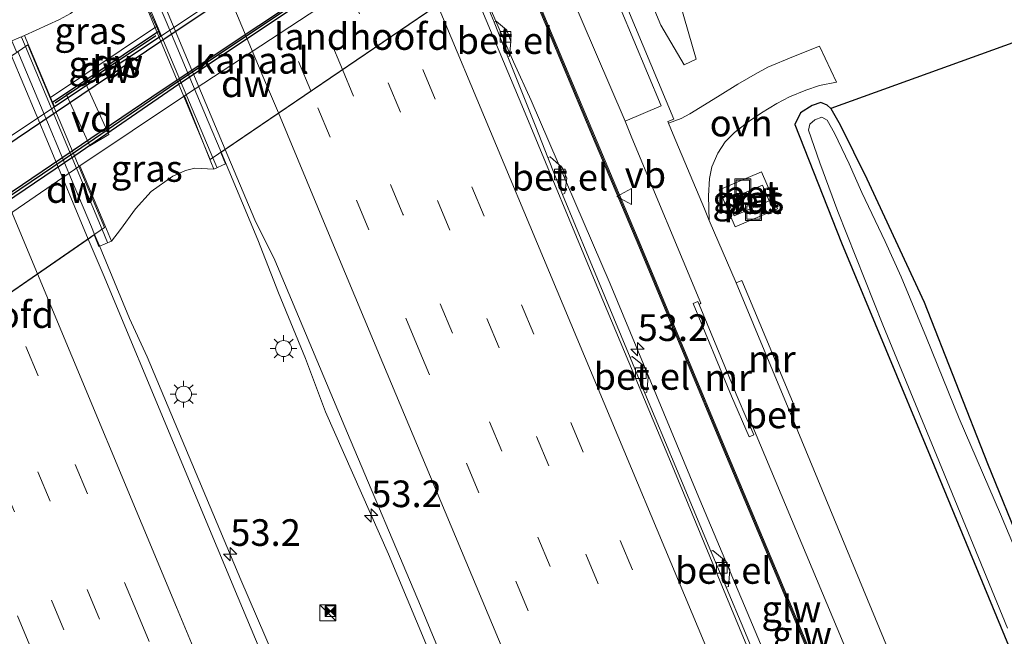
# Model space of a CAD drawing. Units: metres. Extents: x 128136 to 130003, y 459499 to 462503.
# Drawn here: x 128735 to 128827, y 461583 to 461641 of the extents above; entities that cross this region are included whole.
import ezdxf
from ezdxf.enums import TextEntityAlignment as Align

# ---------------------------------------------------------------- set-up
doc = ezdxf.new("R2010")
doc.units = ezdxf.units.M
doc.linetypes.add('VW-3-9_STREEP', pattern=[12, 3, -9])
doc.layers.get('0').update_dxf_attribs({"lineweight": 25})
for name, color, linetype, lineweight in [('B-ME-AL-OVERIG-GV-B7', 7, 'BV-GELEIDERAIL', 18), ('B-ME-AM-KILOMETR-S-B1', 7, 'Continuous', 18), ('B-ME-BV-GELEIDECONSTRUCTIE-GELEIDERAIL-L-B1', 213, 'BV-GELEIDERAIL', 18), ('B-ME-BV-GELEIDECONSTRUCTIE-GELEIDERAIL-L-B2', 213, 'BV-GELEIDERAIL', 18), ('B-ME-GW-KRUINLIJN-L-B1', 93, 'Continuous', 18), ('B-ME-GW-TEENLIJN-L-B1', 93, 'Continuous', 18), ('B-ME-IE-GRASLAND-GV-B6', 93, 'Continuous', 18), ('B-ME-IE-INRICHTINGSELEMENT-GV-B6', 253, 'Continuous', 18), ('B-ME-IE-INRICHTINGSELEMENT-S-B1', 253, 'Continuous', 18), ('B-ME-IE-MEUBILAIR_WEGMEUBILAIR-LICHTMAST-S-B1', 8, 'Continuous', 18), ('B-ME-KW-BRUG-GV-B7', 173, 'Continuous', 18), ('B-ME-KW-GELUIDSWERING-GV-B6', 8, 'Continuous', 18), ('B-ME-KW-LANDHOOFD-GV-B6', 173, 'Continuous', 18), ('B-ME-KW-LEUNING-L-B1', 8, 'Continuous', 18), ('B-ME-KW-LEUNING-L-B2', 8, 'Continuous', 18), ('B-ME-KW-SCHERM-L-B1', 8, 'Continuous', 18), ('B-ME-MW-MUUR-GV-B6', 8, 'IE-TERREINAFSCHEIDING-KUNSTMATIG', 18), ('B-ME-OB-WATERLIJN-L-B1', 133, 'OB-WATERLIJN', 18), ('B-ME-OG-WATER-GV-B6', 153, 'Continuous', 18), ('B-ME-VH-VERH_SOORT-BETON-OVERIG-GV-B6', 8, 'IE-TERREINAFSCHEIDING-NATUURLIJK-HOUTWAL', 18), ('B-ME-VH-VERH_SOORT-BITUMEN-GV-B6', 8, 'IE-TERREINAFSCHEIDING-NATUURLIJK-HOUTWAL', 18), ('B-ME-VH-VERH_SOORT-BITUMEN-GV-B7', 8, 'Continuous', 18), ('B-ME-VH-VERH_SOORT-GV-B6', 8, 'Continuous', 18), ('B-ME-VH-VERH_SOORT-ONVERHARD-GV-B6', 8, 'Continuous', 18), ('B-ME-VV-KOLK-S-B1', 8, 'Continuous', 18), ('B-ME-VW-MARKERING-39STREEP-015-L-B1', 255, 'VW-3-9_STREEP', 18), ('B-ME-VW-MARKERING-39STREEP-015-L-B2', 255, 'VW-3-9_STREEP', 18), ('B-ME-VW-MARKERING-STREEP-015-L-B1', 7, 'Continuous', 18), ('B-ME-VW-MARKERING-STREEP-015-L-B2', 7, 'Continuous', 18), ('B-ME-VW-MEUBILAIR_WEGMEUBILAIR-VERKEERSBORD-S-B1', 8, 'Continuous', 18)]:
    doc.layers.add(name, color=color, linetype=linetype, lineweight=lineweight)
for name, color, linetype in [('B-ME-FV-FAUNAPASSAGE-FAUNATUNNEL-L-B1', 10, 'Continuous'), ('B-ME-GC-DAMWAND-GV-B6', 10, 'Continuous'), ('B-ME-GC-DAMWAND-L-B1', 10, 'Continuous'), ('B-ME-GW-INSTEEKWATERGANG-L-B1', 10, 'Continuous'), ('B-ME-KG-KADASTRAAL-OPNAMEDTMGRENS-L-B1', 10, 'Continuous')]:
    doc.layers.add(name, color=color, linetype=linetype)
doc.styles.add('NLCS-ISO', font='NLCS-ISO.TTF')
doc.linetypes.add('BV-GELEIDERAIL', pattern='A,10,-3,[108,NLCS.SHX,S=1,R=0,X=0,Y=0],-3', length=16)
doc.linetypes.add('IE-TERREINAFSCHEIDING-KUNSTMATIG', pattern='A,4,[82,NLCS.SHX,S=0.75,R=90,X=0,Y=0],4,-2', length=10)
doc.linetypes.add('IE-TERREINAFSCHEIDING-NATUURLIJK-HOUTWAL', pattern='A,7,-1.5,[67,NLCS.SHX,S=0.75,R=45,X=0,Y=0],-1.5,7,-1.5,[70,NLCS.SHX,S=0.75,R=0,X=0,Y=0],-1.5', length=20)
doc.linetypes.add('OB-WATERLIJN', pattern='A,10,[32,NLCS.SHX,S=2,R=0,X=0,Y=0],-12', length=22)

# ---------------------------------------------------------------- blocks, each defined once
blk = doc.blocks.new('hecto')
for p, q in [((0, 0.625), (-0.625, 0)), ((0, -0.625), (0, 0.625)), ((-0.625, 0), (0.625, 0)), ((0.625, 0), (0, -0.625))]:
    blk.add_line(p, q)
blk = doc.blocks.new('kast')
blk.add_line((-0.75, -0.75), (0.75, 0.75))
blk.add_lwpolyline([(-0.75, 0.75), (0.75, 0.75), (0.75, -0.75), (-0.75, -0.75)], close=True)
blk = doc.blocks.new('lantaarnpaal')
for p, q in [((0, 0.75), (0, 1.25)), ((-0.75, 0), (-1.25, 0)), ((-0.884, 0.884), (-0.53, 0.53)), ((0.53, 0.53), (0.884, 0.884)), ((0.75, 0), (1.25, 0)), ((-0.53, -0.53), (-0.884, -0.884)), ((0, -0.75), (0, -1.25)), ((0.53, -0.53), (0.884, -0.884))]:
    blk.add_line(p, q)
blk.add_circle((0, 0), 0.75)
blk = doc.blocks.new('camera')
h = blk.add_hatch(color=256)
h.paths.add_polyline_path([(0.5, 0.5), (-0.5, 0.5), (0, 0)])
h.paths.add_polyline_path([(0, 0), (-0.5, -0.5), (0.5, -0.5)])
for p, q in [((-0.5, 0.5), (0.5, -0.5)), ((0.5, 0.5), (-0.5, -0.5))]:
    blk.add_line(p, q)
blk.add_lwpolyline([(-0.5, 0.5), (0.5, 0.5), (0.5, -0.5), (-0.5, -0.5)], close=True)
blk = doc.blocks.new('kolk')
blk.add_lwpolyline([(-0.5, -0.5), (0.5, -0.5), (0.5, 0.5), (-0.5, 0.5)], close=True)
blk = doc.blocks.new('put')
for p, q in [((0.75, 0.75), (-0.75, 0.75)), ((-0.75, 0.75), (-0.75, -0.75)), ((0.75, -0.75), (0.75, 0.75)), ((-0.75, -0.75), (0.75, -0.75))]:
    blk.add_line(p, q)
blk.add_lwpolyline([(-0.625, 0.625), (0.625, 0.625), (0.625, -0.625), (-0.625, -0.625)], close=True)
blk = doc.blocks.new('verkeersbord')
for p, q in [((0, 0.75), (-0.75, -0.625)), ((0.75, -0.625), (0, 0.75)), ((-0.75, -0.625), (0.75, -0.625))]:
    blk.add_line(p, q)

msp = doc.modelspace()

# ---------------------------------------------------------------- linework, layer by layer
at = {"layer": 'B-ME-AL-OVERIG-GV-B7'}
msp.add_polyline3d([(128742.8912, 461630.2611, 0.1633), (128741.1209, 461629.182, 0.1781), (128738.9099, 461633.9883, 0.4449), (128740.6877, 461635.0723, 0.4794), (128742.8912, 461630.2611, 0.1633)], dxfattribs=at)
at = {"layer": 'B-ME-BV-GELEIDECONSTRUCTIE-GELEIDERAIL-L-B1'}
for points in [[(128834.4241, 461510.1394, 2.0653), (128832.1792, 461515.3986, 2.0794), (128829.6527, 461521.5702, 2.0888), (128828.1697, 461525.3257, 2.0948), (128826.8151, 461529.0839, 2.0999), (128825.0866, 461532.6538, 2.105), (128822.9407, 461537.5096, 2.1124), (128821.3829, 461541.2272, 2.1298), (128813.6137, 461559.6904, 2.1147), (128806.429, 461576.8722, 2.1863), (128798.1412, 461596.5577, 2.2237), (128789.9541, 461616.2441, 2.1914), (128782.5462, 461633.4555, 2.1615), (128780.8756, 461637.0719, 2.1645), (128777.4608, 461644.9484, 2.1976)], [(128753.4378, 461628.6035, 2.8945), (128756.8927, 461620.3829, 2.9238), (128758.8144, 461615.4034, 2.9287), (128761.3576, 461609.2377, 2.9119), (128763.2491, 461604.2339, 2.912), (128769.1414, 461590.8778, 2.8824), (128776.873, 461572.371, 2.824), (128784.5981, 461553.9625, 2.8277), (128792.3385, 461535.5217, 2.7766), (128797.8397, 461521.9599, 2.7045), (128799.7256, 461516.9553, 2.6699), (128801.2239, 461513.2471, 2.6648), (128803.4266, 461508.3563, 2.6593), (128807.8722, 461498.2866, 2.705)], [(128795.48, 461492.7554, 2.6138), (128789.2164, 461507.6843, 2.6548), (128783.0462, 461522.4249, 2.68), (128776.9371, 461537.2005, 2.712), (128770.847, 461551.9954, 2.7344), (128765.3971, 461565.1978, 2.7078), (128760.5741, 461576.2137, 2.762), (128755.2715, 461588.4628, 2.7632), (128746.4859, 461609.375, 2.7013), (128744.8463, 461612.9943, 2.7461), (128742.0014, 461619.8066, 2.8891), (128741.559, 461620.8694, 2.911)]]:
    msp.add_polyline3d(points, dxfattribs=at)
at = {"layer": 'B-ME-BV-GELEIDECONSTRUCTIE-GELEIDERAIL-L-B2'}
for points in [[(128753.4378, 461628.6035, 2.8945), (128752.2223, 461631.4671, 2.9169), (128748.6144, 461640.0405, 2.8749), (128746.2515, 461645.6669, 2.8547)], [(128734.3548, 461638.0317, 2.8711), (128735.5662, 461635.1243, 2.8884), (128737.1193, 461631.4034, 2.8924), (128739.6931, 461625.2896, 2.8802), (128741.2571, 461621.5948, 2.9259), (128741.559, 461620.8694, 2.911)]]:
    msp.add_polyline3d(points, dxfattribs=at)
at = {"layer": 'B-ME-FV-FAUNAPASSAGE-FAUNATUNNEL-L-B1'}
msp.add_polyline3d([(128781.5626, 461667.2077, -0.0041), (128783.4379, 461662.7929, -0.1588), (128775.6159, 461657.6071, -0.043), (128747.6795, 461638.9056, -0.078), (128725.6909, 461624.0943, -0.0596), (128706.771, 461611.5868, -0.0311), (128704.2368, 461617.1886, 0.2125)], dxfattribs=at)
at = {"layer": 'B-ME-GC-DAMWAND-GV-B6'}
for points in [[(128706.003, 461606.0697, -1.56), (128742.1834, 461630.5806, -1.56), (128747.8987, 461634.453, -1.56), (128775.2217, 461652.6594, -1.56), (128784.66, 461658.99, -1.56), (128784.7619, 461658.8054, -1.56), (128785.8803, 461659.5357, -1.56), (128787.6334, 461655.2646, -1.56), (128790.7626, 461656.9275, -1.56), (128795.2558, 461659.6411, -1.56), (128799.0497, 461661.9015, -1.56), (128799.122, 461661.7118, -1.1827), (128795.3587, 461659.4696, -1.1827), (128790.8613, 461656.7535, -1.1827)], [(128790.8613, 461656.7535, -1.1827), (128787.6495, 461655.0437, -1.1827), (128788.1151, 461653.8997, -0.7158), (128788.511, 461652.927, -0.395), (128788.409, 461652.8855, -0.064), (128787.1137, 461656.0679, -0.2164), (128785.7946, 461659.268, -0.0158), (128775.5792, 461652.3638, 0.033), (128749.428, 461634.935, -0.013), (128739.714, 461628.257, -0.002), (128708.77, 461607.338, 0.084)], [(128747.7477, 461639.4605, -1.56), (128737.779, 461632.865, -1.56), (128737.599, 461633.293, 0.326), (128747.5417, 461639.9435, 0.2681), (128747.7477, 461639.4605, -1.56)]]:
    msp.add_polyline3d(points, dxfattribs=at)
at = {"layer": 'B-ME-GC-DAMWAND-L-B1'}
msp.add_line((128747.317, 461639.513, 0.275), (128737.841, 461633.18, 0.308), dxfattribs=at)
msp.add_polyline3d([(128788.4413, 461652.968, -0.088), (128785.8396, 461659.412, -0.088), (128775.641, 461652.704, 0.033), (128749.17, 461635.065, -0.025), (128739.764, 461628.634, -0.016), (128708.478, 461607.468, 0.059), (128706.113, 461605.849, 0.031), (128701.316, 461593.609, 0.031), (128699.9019, 461590.1056, -0.2629)], dxfattribs=at)
at = {"layer": 'B-ME-GW-INSTEEKWATERGANG-L-B1'}
msp.add_polyline3d([(128810.673, 461632.699, -1.143), (128810.3273, 461633.013, -0.9832), (128809.7556, 461633.2454, -0.9424), (128808.9391, 461632.9816, -0.9424), (128807.8449, 461632.2939, -0.9694), (128807.318, 461631.1828, -0.9874), (128811.6833, 461620.091, -0.934), (128820.017, 461600.064, -1.054), (128829.978, 461575.947, -1.059), (128839.239, 461553.755, -0.912), (128844.6478, 461540.5619, -0.9844), (128846.7373, 461535.0512, -1.0595), (128849.937, 461528.289, -0.97), (128852.0341, 461523.348, -0.8145), (128853.5271, 461518.6668, -0.8927)], dxfattribs=at)
at = {"layer": 'B-ME-GW-KRUINLIJN-L-B1'}
for points in [[(128734.97, 461639.552, 1.8909), (128738.2604, 461641.0578, 1.8311), (128739.2828, 461641.5975, 1.8425), (128740.8023, 461642.7679, 1.8768), (128743.2823, 461645.0556, 1.9512), (128744.6913, 461646.2366, 2.0235)], [(128752.742, 461626.999, 2.0672), (128750.9598, 461627.0918, 1.9866), (128750.0754, 461626.8872, 1.9544), (128748.8882, 461626.3394, 1.906), (128746.8782, 461624.9206, 1.9624), (128745.4092, 461623.2798, 1.9302), (128743.9934, 461621.3294, 1.9463), (128743.1502, 461620.2498, 1.885)]]:
    msp.add_polyline3d(points, dxfattribs=at)
at = {"layer": 'B-ME-GW-TEENLIJN-L-B1'}
for p, q in [((128747.353, 461640.3861, 0.4305), (128737.413, 461633.737, 0.298)), ((128740.1645, 461627.3141, -0.031), (128749.9883, 461633.885, 0.038))]:
    msp.add_line(p, q, dxfattribs=at)
at = {"layer": 'B-ME-IE-GRASLAND-GV-B6'}
for points in [[(128732.0161, 461681.7917, 2.0042), (128738.5997, 461666.0979, 2.0442), (128741.2993, 461659.5298, 2.0701), (128742.5744, 461656.1011, 2.0747), (128744.3601, 461651.5507, 2.0857), (128746.6402, 461645.9302, 2.0682), (128746.2384, 461645.6581, 2.0617), (128745.785, 461646.74, 2.134), (128744.6913, 461646.2366, 2.0235), (128743.2823, 461645.0556, 1.9512), (128740.8023, 461642.7679, 1.8768), (128739.2828, 461641.5975, 1.8425), (128738.2604, 461641.0578, 1.8311), (128734.97, 461639.552, 1.8909), (128733.795, 461639.042, 2.0438)], [(128830.3434, 461530.1711, 1.1775), (128825.2775, 461542.1818, 1.1676), (128820.8781, 461552.6772, 1.1972), (128816.2567, 461563.7458, 1.1775), (128810.8365, 461576.6776, 1.1972), (128806.138, 461588.0067, 1.296), (128800.6674, 461601.0418, 1.3059), (128797.2592, 461609.2433, 1.3889), (128792.8305, 461619.8396, 1.445), (128788.4802, 461630.1503, 1.3655), (128784.6012, 461639.394, 1.3374), (128780.9904, 461648.1135, 1.5001), (128779.5311, 461651.5448, 1.0005), (128782.0937, 461653.1439, 0.9615), (128783.122, 461650.743, 0.722), (128791.378, 461631.511, -0.601), (128791.9906, 461629.9501, -0.6946)], [(128796.537, 461642.504, -0.343), (128792.281, 461652.6027, -0.114), (128790.0421, 461651.6932, 0.39), (128794.729, 461640.507, -0.569), (128796.926, 461636.783, -0.58), (128798.028, 461637.321, -0.576), (128796.537, 461642.504, -0.343)], [(128708.77, 461607.338, 0.084), (128739.714, 461628.257, -0.002), (128749.428, 461634.935, -0.013), (128775.5792, 461652.3638, 0.033)], [(128776.1353, 461651.0372, 0.038), (128749.9883, 461633.885, 0.038), (128740.1645, 461627.3141, -0.031), (128709.2768, 461606.1366, 0.1614)], [(128779.3589, 461651.4374, 0.9912), (128780.8057, 461648.0367, 1.2464), (128784.4166, 461639.317, 1.2602), (128788.2959, 461630.0727, 1.3054), (128792.6461, 461619.7621, 1.3163), (128797.0747, 461609.1662, 1.3202), (128800.4828, 461600.9648, 1.3059), (128805.9534, 461587.9297, 1.296), (128810.6519, 461576.6006, 1.2394), (128816.0722, 461563.6686, 1.2898), (128820.6936, 461552.6001, 1.2815), (128825.0931, 461542.1043, 1.2914), (128830.1595, 461530.0927, 1.1484)], [(128747.353, 461640.3861, 0.4305), (128737.413, 461633.737, 0.298), (128734.97, 461639.552, 1.8909), (128738.2604, 461641.0578, 1.8311), (128739.2828, 461641.5975, 1.8425), (128740.8023, 461642.7679, 1.8768), (128743.2823, 461645.0556, 1.9512), (128744.6913, 461646.2366, 2.0235), (128747.353, 461640.3861, 0.4305)], [(128818.2475, 461576.651, -0.748), (128806.841, 461604.232, -0.7509), (128807.385, 461604.453, -0.6999), (128802.32, 461616.54, -0.6229), (128801.795, 461616.323, -0.736), (128799.2626, 461622.1832, -0.7352), (128799.1853, 461624.5042, -0.7352), (128799.2941, 461626.1144, -0.7352), (128799.5084, 461627.2267, -0.7471), (128800.0677, 461628.5076, -0.7232), (128800.7644, 461629.5781, -0.7172), (128801.6481, 461630.4426, -0.7531), (128803.0125, 461631.5109, -0.771), (128804.162, 461632.2957, -0.771), (128805.597, 461633.168, -0.777), (128806.8043, 461633.7865, -0.8069), (128808.3485, 461634.4168, -0.795), (128809.6046, 461634.8421, -0.8189), (128811.2121, 461635.1736, -0.795), (128809.6242, 461638.5505, -0.795), (128807.1741, 461637.5708, -0.795), (128804.7715, 461636.5773, -0.777), (128803.5696, 461635.9107, -0.777), (128801.9385, 461634.9862, -0.7411), (128800.0344, 461633.7809, -0.7112), (128797.4344, 461632.1945, -0.6813), (128796.6225, 461631.7693, -0.6873), (128795.434, 461631.33, -0.734), (128795.375, 461631.473, -0.6352), (128795.938, 461631.683, -0.634), (128790.168, 461645.483, 0.371)], [(128804.9374, 461578.0484, 1.4241), (128802.5111, 461583.8346, 1.3992), (128800.8615, 461587.7759, 1.4325), (128801.0624, 461587.8445, 1.5198), (128801.1906, 461589.4096, 1.5385), (128800.8685, 461590.1829, 1.5479), (128799.6188, 461591.2041, 1.5385), (128799.4235, 461591.1392, 1.4158), (128797.2989, 461596.2505, 1.422), (128796.1409, 461599.0506, 1.422), (128793.2223, 461605.9741, 1.4025), (128793.4206, 461606.0649, 1.5039), (128793.5401, 461607.494, 1.5429), (128793.1487, 461608.5217, 1.5507), (128792.0231, 461609.4235, 1.5), (128791.8275, 461609.3257, 1.4142), (128787.9415, 461618.751, 1.4454), (128785.4949, 461624.6366, 1.4181), (128785.7182, 461624.7373, 1.4688), (128785.8882, 461626.1601, 1.4688), (128785.4556, 461627.1711, 1.4649), (128784.3333, 461628.1704, 1.4415), (128784.1069, 461628.0895, 1.3674), (128782.9703, 461630.9874, 1.383), (128780.3634, 461637.5561, 1.3713), (128780.5057, 461637.6136, 1.461), (128780.6374, 461638.9729, 1.4376), (128780.2649, 461640.0459, 1.4298), (128779.253, 461640.879, 1.3924), (128779.0647, 461640.7999, 1.3094), (128778.7484, 461641.5397, 1.3968)], [(128747.5417, 461639.9435, 0.2681), (128737.599, 461633.293, 0.326), (128737.413, 461633.737, 0.298), (128747.353, 461640.3861, 0.4305), (128747.5417, 461639.9435, 0.2681)], [(128828.907, 461639.277, -0.503), (128810.673, 461632.699, -1.143), (128810.3273, 461633.013, -0.9832), (128809.7556, 461633.2454, -0.9424), (128808.9391, 461632.9816, -0.9424), (128807.8449, 461632.2939, -0.9694), (128807.318, 461631.1828, -0.9874), (128811.6833, 461620.091, -0.934), (128820.017, 461600.064, -1.054), (128829.978, 461575.947, -1.059)], [(128752.456, 461627.683, 2), (128752.742, 461626.999, 2.0672), (128750.9598, 461627.0918, 1.9866), (128750.0754, 461626.8872, 1.9544), (128748.8882, 461626.3394, 1.906), (128746.8782, 461624.9206, 1.9624), (128745.4092, 461623.2798, 1.9302), (128743.9934, 461621.3294, 1.9463), (128743.1502, 461620.2498, 1.885), (128742.5242, 461621.7398, 1.851), (128740.1645, 461627.3141, -0.031), (128749.9883, 461633.885, 0.038), (128752.456, 461627.683, 2)], [(128846.7373, 461535.0512, -1.0595), (128844.6478, 461540.5619, -0.9844), (128839.239, 461553.755, -0.912), (128829.978, 461575.947, -1.059), (128820.017, 461600.064, -1.054), (128811.6833, 461620.091, -0.934), (128807.318, 461631.1828, -0.9874), (128807.8449, 461632.2939, -0.9694), (128808.9391, 461632.9816, -0.9424), (128809.7556, 461633.2454, -0.9424), (128810.3273, 461633.013, -0.9832), (128810.673, 461632.699, -1.143)], [(128810.673, 461632.699, -1.143), (128811.572, 461631.173, -1.147), (128814.06, 461626.097, -1.147), (128819.434, 461614.507, -1.147), (128825.404, 461599.37, -1.147), (128831.974, 461583.224, -1.147)], [(128831.4942, 461582.9963, -1.536), (128826.62, 461594.635, -1.536), (128822.718, 461603.6093, -1.536), (128819.6544, 461611.1765, -1.536), (128817.2981, 461616.8823, -1.536), (128815.781, 461620.227, -1.536), (128813.581, 461624.813, -1.536), (128812.405, 461627.516, -1.536), (128811.0124, 461630.3909, -1.536), (128810.339, 461631.593, -1.536), (128809.8413, 461631.8783, -1.536), (128809.1886, 461631.6383, -1.536), (128808.7255, 461631.2323, -1.536), (128808.5761, 461630.6676, -1.536), (128809.638, 461627.596, -1.536), (128811.333, 461623.027, -1.536), (128815.5789, 461612.3966, -1.536), (128820.6061, 461600.1647, -1.536), (128827.2664, 461583.9117, -1.536)], [(128791.9906, 461629.9501, -0.6946), (128798.4823, 461614.4179, -0.745), (128798.3069, 461614.3106, -0.7347), (128798.2652, 461614.4116, -0.5625), (128798.1927, 461614.5869, -0.4974), (128797.764, 461614.4097, -0.0107), (128801.365, 461605.6996, -0.1604), (128803.0223, 461601.8969, -0.0722), (128803.4476, 461602.0823, -0.5189), (128803.0085, 461603.0897, -0.5877), (128802.9028, 461603.3321, -0.72), (128803.123, 461603.429, -0.742), (128815.1569, 461574.6618, -0.7644), (128826.998, 461546.4969, -0.7259), (128840.9469, 461513.0508, -0.8029)], [(128780.6306, 461525.5541, 2.0399), (128774.3846, 461540.4283, 2.0629), (128768.2441, 461555.3113, 2.065), (128761.2851, 461571.8483, 2.082), (128755.0321, 461586.7713, 2.09), (128748.9491, 461601.3243, 2.055), (128742.345, 461617.1439, 2.0112), (128740.9452, 461620.4458, 2.02), (128741.5132, 461620.8378, 2.0199), (128741.9672, 461619.7538, 2.0256), (128743.1502, 461620.2498, 1.885), (128743.9934, 461621.3294, 1.9463), (128745.4092, 461623.2798, 1.9302), (128746.8782, 461624.9206, 1.9624), (128748.8882, 461626.3394, 1.906), (128750.0754, 461626.8872, 1.9544), (128750.9598, 461627.0918, 1.9866), (128752.742, 461626.999, 2.0672), (128753.848, 461627.491, 2.186), (128753.3942, 461628.5739, 2.106), (128753.803, 461628.852, 2.113)], [(128753.803, 461628.852, 2.113), (128756.5869, 461622.2414, 2.1441), (128758.4901, 461618.4736, 2.1526), (128765.302, 461602.214, 2.118), (128772.1611, 461586.0203, 2.1514), (128779.2128, 461569.0463, 2.1482), (128785.3721, 461554.3128, 2.1088), (128792.0906, 461538.3101, 2.1008), (128799.1646, 461521.4615, 2.0519)], [(128800.189, 461625.057, -0.242), (128801.712, 461621.593, -0.227), (128805.679, 461623.276, -0.256), (128804.172, 461626.75, -0.269), (128800.189, 461625.057, -0.242)]]:
    msp.add_polyline3d(points, dxfattribs=at)
at = {"layer": 'B-ME-IE-INRICHTINGSELEMENT-GV-B6'}
msp.add_polyline3d([(128804.9062, 461624.0378, -0.174), (128801.6099, 461622.623, -0.174), (128800.9835, 461624.0825, -0.174), (128804.2798, 461625.4973, -0.174), (128804.9062, 461624.0378, -0.174)], dxfattribs=at)
at = {"layer": 'B-ME-KG-KADASTRAAL-OPNAMEDTMGRENS-L-B1'}
msp.add_polyline3d([(128828.907, 461639.277, -0.503), (128810.673, 461632.699, -1.143), (128811.572, 461631.173, -1.147), (128814.06, 461626.097, -1.147), (128819.434, 461614.507, -1.147), (128825.404, 461599.37, -1.147), (128831.974, 461583.224, -1.147)], dxfattribs=at)
at = {"layer": 'B-ME-KW-BRUG-GV-B7'}
for points in [[(128778.3753, 461645.5707, 1.4018), (128752.4159, 461627.9083, 2.1858), (128745.2765, 461645.0067, 2.1858), (128771.2347, 461662.5845, 1.4018), (128778.3753, 461645.5707, 1.4018)], [(128742.4929, 461621.5141, 1.7794), (128711.953, 461600.4338, 1.0534), (128704.2656, 461617.4022, 1.0534), (128735.2858, 461638.67, 1.8978), (128742.4929, 461621.5141, 1.7794)]]:
    msp.add_polyline3d(points, dxfattribs=at)
at = {"layer": 'B-ME-KW-GELUIDSWERING-GV-B6'}
msp.add_polyline3d([(128810.6519, 461576.6006, 1.2394), (128805.9534, 461587.9297, 1.296), (128800.4828, 461600.9648, 1.3059), (128797.0747, 461609.1662, 1.3202), (128792.6461, 461619.7621, 1.3163), (128788.2959, 461630.0727, 1.3054), (128784.4166, 461639.317, 1.2602), (128780.8057, 461648.0367, 1.2464), (128779.3589, 461651.4374, 0.9912), (128779.5311, 461651.5448, 1.0005), (128780.9904, 461648.1135, 1.5001), (128784.6012, 461639.394, 1.3374), (128788.4802, 461630.1503, 1.3655), (128792.8305, 461619.8396, 1.445), (128797.2592, 461609.2433, 1.3889), (128800.6674, 461601.0418, 1.3059), (128806.138, 461588.0067, 1.296), (128810.8365, 461576.6776, 1.1972)], dxfattribs=at)
at = {"layer": 'B-ME-KW-LANDHOOFD-GV-B6'}
for points in [[(128773.78, 461656.836, -1.56), (128747.7477, 461639.4605, -1.56), (128747.5417, 461639.9435, 0.2681), (128747.353, 461640.3861, 0.4305), (128744.6913, 461646.2366, 2.0235), (128745.785, 461646.74, 2.134), (128746.2384, 461645.6581, 2.0617), (128746.6402, 461645.9302, 2.0682), (128769.7045, 461661.5483, 1.3811), (128770.2542, 461661.9206, 1.3815), (128769.801, 461663.002, 1.399), (128770.905, 461663.499, 1.609), (128773.447, 461657.442, 0.5), (128773.78, 461656.836, -1.56)], [(128776.618, 461649.886, 0.496), (128778.978, 461644.264, 1.4779), (128777.846, 461643.819, 1.433), (128777.3923, 461644.9018, 1.399), (128776.8511, 461644.5336, 1.3993), (128753.803, 461628.852, 2.113), (128753.3942, 461628.5739, 2.106), (128753.848, 461627.491, 2.186), (128752.742, 461626.999, 2.0672), (128752.456, 461627.683, 2), (128749.9883, 461633.885, 0.038), (128776.1353, 461651.0372, 0.038), (128776.361, 461650.499, 0.038), (128776.618, 461649.886, 0.496)], [(128737.779, 461632.865, -1.56), (128706.629, 461612.066, -1.56), (128705.2126, 461615.1917, -1.56), (128704.2345, 461617.3503, 0.165), (128703.647, 461618.647, 1.022), (128703.984, 461618.796, 1.257), (128704.8366, 461619.1786, 1.2248), (128705.3184, 461618.124, 1.2538), (128705.5688, 461618.2957, 1.1701), (128733.7682, 461637.6298, 1.987), (128734.25, 461637.9599, 2.0361), (128733.795, 461639.042, 2.0438), (128734.97, 461639.552, 1.8909), (128737.413, 461633.737, 0.298), (128737.599, 461633.293, 0.326), (128737.779, 461632.865, -1.56)], [(128742.5242, 461621.7398, 1.851), (128743.1502, 461620.2498, 1.885), (128741.9672, 461619.7538, 2.0256), (128741.5132, 461620.8378, 2.0199), (128740.9452, 461620.4458, 2.02), (128713.2365, 461601.3197, 1.1877), (128712.941, 461601.1157, 1.2204), (128713.423, 461600.051, 1.219), (128712.319, 461599.505, 0.9498), (128709.2768, 461606.1366, 0.1614), (128740.1645, 461627.3141, -0.031), (128742.5242, 461621.7398, 1.851)]]:
    msp.add_polyline3d(points, dxfattribs=at)
at = {"layer": 'B-ME-KW-LEUNING-L-B1'}
for p, q in [((128734.6905, 461639.3764, 2.2604), (128735.0536, 461638.5109, 2.2599)), ((128752.6663, 461628.0786, 2.269), (128753.0424, 461627.1871, 2.273)), ((128742.254, 461621.3491, 2.2507), (128742.7664, 461620.1278, 2.25))]:
    msp.add_line(p, q, dxfattribs=at)
at = {"layer": 'B-ME-KW-LEUNING-L-B2'}
for p, q in [((128745.4691, 461645.1372, 2.1933), (128752.6663, 461628.0786, 2.269)), ((128735.0536, 461638.5109, 2.2599), (128742.254, 461621.3491, 2.2507))]:
    msp.add_line(p, q, dxfattribs=at)
at = {"layer": 'B-ME-KW-SCHERM-L-B1'}
msp.add_polyline3d([(128837.9644, 461511.7197, 9.4191), (128833.7438, 461522.0317, 9.4191), (128830.2514, 461530.1319, 9.4191), (128825.1853, 461542.143, 9.4191), (128820.7859, 461552.6386, 9.4191), (128816.1644, 461563.7072, 9.4191), (128810.7442, 461576.6391, 9.4191), (128806.0457, 461587.9682, 9.4191), (128800.5751, 461601.0033, 9.4191), (128797.1669, 461609.205, 9.4191), (128792.7383, 461619.8008, 9.4191), (128788.3881, 461630.1115, 9.4191), (128784.5089, 461639.3555, 9.4191), (128780.898, 461648.0751, 9.4191), (128779.4451, 461651.4911, 9.4191)], dxfattribs=at)
at = {"layer": 'B-ME-MW-MUUR-GV-B6'}
for points in [[(128807.385, 461604.453, -0.6999), (128806.841, 461604.232, -0.7509), (128801.795, 461616.323, -0.736), (128802.32, 461616.54, -0.6229), (128807.385, 461604.453, -0.6999)], [(128803.4476, 461602.0823, -0.5189), (128803.0223, 461601.8969, -0.0722), (128801.365, 461605.6996, -0.1604), (128797.764, 461614.4097, -0.0107), (128798.1927, 461614.5869, -0.4974), (128798.2652, 461614.4116, -0.5625), (128798.3069, 461614.3106, -0.7347), (128801.0902, 461607.5784, -0.678), (128801.792, 461605.8809, -0.6952), (128802.9028, 461603.3321, -0.72), (128803.0085, 461603.0897, -0.5877), (128803.4476, 461602.0823, -0.5189)]]:
    msp.add_polyline3d(points, dxfattribs=at)
at = {"layer": 'B-ME-OB-WATERLIJN-L-B1'}
for points in [[(128706.629, 461612.066, -1.56), (128737.779, 461632.865, -1.56), (128747.7477, 461639.4605, -1.56), (128773.78, 461656.836, -1.56), (128775.6432, 461658.1039, -1.56), (128782.9389, 461662.9756, -1.56), (128781.8747, 461665.5127, -1.56), (128785.4253, 461668.083, -1.56), (128789.9164, 461671.2768, -1.56), (128794.2805, 461674.4138, -1.56), (128797.963, 461677.0951, -1.56), (128804.1779, 461681.5014, -1.56), (128812.6571, 461687.4484, -1.56), (128825.3694, 461696.2602, -1.56), (128842.6468, 461708.2023, -1.56), (128854.6829, 461716.3683, -1.56)], [(128810.8944, 461666.6173, -1.56), (128807.1887, 461666.3513, -1.56), (128799.0497, 461661.9015, -1.56), (128795.2558, 461659.6411, -1.56), (128790.7626, 461656.9275, -1.56), (128787.6334, 461655.2646, -1.56), (128785.8803, 461659.5357, -1.56), (128784.7619, 461658.8054, -1.56), (128784.66, 461658.99, -1.56), (128775.2217, 461652.6594, -1.56), (128747.8987, 461634.453, -1.56), (128742.1834, 461630.5806, -1.56), (128706.003, 461606.0697, -1.56)]]:
    msp.add_polyline3d(points, dxfattribs=at)
at = {"layer": 'B-ME-OG-WATER-GV-B6'}
for points in [[(128706.629, 461612.066, -1.56), (128737.779, 461632.865, -1.56), (128747.7477, 461639.4605, -1.56), (128773.78, 461656.836, -1.56), (128775.6432, 461658.1039, -1.56), (128782.9389, 461662.9756, -1.56), (128781.8747, 461665.5127, -1.56), (128785.4253, 461668.083, -1.56), (128789.9164, 461671.2768, -1.56), (128794.2805, 461674.4138, -1.56), (128797.963, 461677.0951, -1.56)], [(128820.9652, 461671.5573, -1.56), (128818.9409, 461670.1621, -1.56), (128818.0725, 461671.4241, -1.56), (128816.7568, 461670.5713, -1.56), (128817.553, 461669.3316, -1.56), (128815.4969, 461667.8797, -1.56), (128814.6411, 461669.2083, -1.56), (128810.8944, 461666.6173, -1.56), (128807.1887, 461666.3513, -1.56), (128799.0497, 461661.9015, -1.56), (128795.2558, 461659.6411, -1.56), (128790.7626, 461656.9275, -1.56), (128787.6334, 461655.2646, -1.56), (128785.8803, 461659.5357, -1.56), (128784.7619, 461658.8054, -1.56), (128784.66, 461658.99, -1.56), (128775.2217, 461652.6594, -1.56), (128747.8987, 461634.453, -1.56), (128742.1834, 461630.5806, -1.56), (128706.003, 461606.0697, -1.56)], [(128827.2664, 461583.9117, -1.536), (128820.6061, 461600.1647, -1.536), (128815.5789, 461612.3966, -1.536), (128811.333, 461623.027, -1.536), (128809.638, 461627.596, -1.536), (128808.5761, 461630.6676, -1.536), (128808.7255, 461631.2323, -1.536), (128809.1886, 461631.6383, -1.536), (128809.8413, 461631.8783, -1.536), (128810.339, 461631.593, -1.536), (128811.0124, 461630.3909, -1.536), (128812.405, 461627.516, -1.536), (128813.581, 461624.813, -1.536), (128815.781, 461620.227, -1.536), (128817.2981, 461616.8823, -1.536), (128819.6544, 461611.1765, -1.536), (128822.718, 461603.6093, -1.536), (128826.62, 461594.635, -1.536), (128831.4942, 461582.9963, -1.536)]]:
    msp.add_polyline3d(points, dxfattribs=at)
at = {"layer": 'B-ME-VH-VERH_SOORT-BETON-OVERIG-GV-B6'}
for points in [[(128798.028, 461637.321, -0.576), (128796.926, 461636.783, -0.58), (128794.729, 461640.507, -0.569), (128790.0421, 461651.6932, 0.39), (128792.281, 461652.6027, -0.114), (128796.537, 461642.504, -0.343), (128798.028, 461637.321, -0.576)], [(128840.9469, 461513.0508, -0.8029), (128826.998, 461546.4969, -0.7259), (128815.1569, 461574.6618, -0.7644), (128803.123, 461603.429, -0.742), (128802.9028, 461603.3321, -0.72), (128801.792, 461605.8809, -0.6952), (128801.0902, 461607.5784, -0.678), (128798.3069, 461614.3106, -0.7347), (128798.4823, 461614.4179, -0.745), (128791.9906, 461629.9501, -0.6946), (128791.378, 461631.511, -0.601), (128794.767, 461632.947, -0.62), (128789.6302, 461645.242, 0.272), (128790.168, 461645.483, 0.371), (128795.938, 461631.683, -0.634), (128795.375, 461631.473, -0.6352), (128795.434, 461631.33, -0.734), (128795.884, 461630.254, -0.734), (128798.806, 461623.274, -0.735), (128799.2626, 461622.1832, -0.7352), (128801.795, 461616.323, -0.736), (128806.841, 461604.232, -0.7509)], [(128804.172, 461626.75, -0.269), (128805.679, 461623.276, -0.256), (128801.712, 461621.593, -0.227), (128800.189, 461625.057, -0.242), (128804.172, 461626.75, -0.269)], [(128800.9835, 461624.0825, -0.174), (128801.6099, 461622.623, -0.174), (128804.9062, 461624.0378, -0.174), (128804.2798, 461625.4973, -0.174), (128800.9835, 461624.0825, -0.174)], [(128806.841, 461604.232, -0.7509), (128818.2475, 461576.651, -0.748), (128830.3571, 461547.9913, -0.752), (128844.2805, 461514.5394, -0.8066)]]:
    msp.add_polyline3d(points, dxfattribs=at)
at = {"layer": 'B-ME-VH-VERH_SOORT-BITUMEN-GV-B6'}
for points in [[(128833.3136, 461509.6436, 1.3064), (128808.675, 461498.645, 2), (128806.051, 461504.884, 2.015), (128799.1646, 461521.4615, 2.0519), (128792.0906, 461538.3101, 2.1008), (128785.3721, 461554.3128, 2.1088), (128779.2128, 461569.0463, 2.1482), (128772.1611, 461586.0203, 2.1514), (128765.302, 461602.214, 2.118), (128758.4901, 461618.4736, 2.1526), (128756.5869, 461622.2414, 2.1441), (128753.803, 461628.852, 2.113), (128776.8511, 461644.5336, 1.3993), (128781.8189, 461632.6319, 1.4), (128788.881, 461615.6642, 1.4558), (128795.6206, 461599.5516, 1.4634), (128802.496, 461583.02, 1.4535), (128809.7757, 461565.7279, 1.4153), (128816.7781, 461549.0666, 1.3991), (128823.7736, 461532.3812, 1.3564), (128830.9986, 461515.1339, 1.3138), (128833.3136, 461509.6436, 1.3064)], [(128802.496, 461583.02, 1.4535), (128795.6206, 461599.5516, 1.4634), (128788.881, 461615.6642, 1.4558), (128781.8189, 461632.6319, 1.4), (128776.8511, 461644.5336, 1.3993), (128777.3923, 461644.9018, 1.399), (128777.846, 461643.819, 1.433), (128778.7484, 461641.5397, 1.3968), (128779.0647, 461640.7999, 1.3094), (128780.3634, 461637.5561, 1.3713), (128782.9703, 461630.9874, 1.383), (128784.1069, 461628.0895, 1.3674), (128785.4949, 461624.6366, 1.4181), (128787.9415, 461618.751, 1.4454), (128791.8275, 461609.3257, 1.4142), (128793.2223, 461605.9741, 1.4025), (128796.1409, 461599.0506, 1.422), (128797.2989, 461596.2505, 1.422), (128799.4235, 461591.1392, 1.4158), (128800.8615, 461587.7759, 1.4325), (128802.5111, 461583.8346, 1.3992), (128804.9374, 461578.0484, 1.4241)], [(128794.5881, 461492.3573, 1.946), (128766.53, 461479.832, 1.232), (128762.3931, 461489.7718, 1.2775), (128757.3936, 461501.756, 1.276), (128750.2588, 461518.6761, 1.303), (128742.5618, 461536.6891, 1.3164), (128735.3772, 461553.1548, 1.2648), (128727.4105, 461571.1632, 1.263), (128720.0763, 461587.3764, 1.2325), (128715.3146, 461597.769, 1.2221), (128714.0801, 461599.6825, 1.2155), (128713.2365, 461601.3197, 1.1877), (128740.9452, 461620.4458, 2.02), (128742.345, 461617.1439, 2.0112), (128748.9491, 461601.3243, 2.055), (128755.0321, 461586.7713, 2.09), (128761.2851, 461571.8483, 2.082), (128768.2441, 461555.3113, 2.065), (128774.3846, 461540.4283, 2.0629), (128780.6306, 461525.5541, 2.0399), (128786.765, 461510.8602, 2.011), (128793.0261, 461496.0933, 1.953), (128794.5881, 461492.3573, 1.946)]]:
    msp.add_polyline3d(points, dxfattribs=at)
at = {"layer": 'B-ME-VH-VERH_SOORT-BITUMEN-GV-B7'}
for points in [[(128776.8511, 461644.5336, 1.3993), (128753.803, 461628.852, 2.113), (128749.113, 461640.014, 2.094), (128746.6402, 461645.9302, 2.0682), (128769.7045, 461661.5483, 1.3811), (128774.514, 461650.0984, 1.4784), (128776.8511, 461644.5336, 1.3993)], [(128740.9452, 461620.4458, 2.02), (128713.2365, 461601.3197, 1.1877), (128710.9238, 461606.4688, 1.1916), (128705.5688, 461618.2957, 1.1701), (128733.7682, 461637.6298, 1.987), (128737.2422, 461629.3868, 2.026), (128740.9452, 461620.4458, 2.02)]]:
    msp.add_polyline3d(points, dxfattribs=at)
at = {"layer": 'B-ME-VH-VERH_SOORT-GV-B6'}
for points in [[(128794.767, 461632.947, -0.62), (128791.378, 461631.511, -0.601), (128783.122, 461650.743, 0.722), (128786.582, 461652.537, 0.801), (128787.255, 461650.926, 0.684), (128788.17, 461648.737, 0.525), (128789.6302, 461645.242, 0.272), (128794.767, 461632.947, -0.62)], [(128780.5057, 461637.6136, 1.461), (128780.3634, 461637.5561, 1.3713), (128779.0647, 461640.7999, 1.3094), (128779.253, 461640.879, 1.3924), (128780.2649, 461640.0459, 1.4298), (128780.6374, 461638.9729, 1.4376), (128780.5057, 461637.6136, 1.461)], [(128785.7182, 461624.7373, 1.4688), (128785.4949, 461624.6366, 1.4181), (128784.1069, 461628.0895, 1.3674), (128784.3333, 461628.1704, 1.4415), (128785.4556, 461627.1711, 1.4649), (128785.8882, 461626.1601, 1.4688), (128785.7182, 461624.7373, 1.4688)], [(128793.4206, 461606.0649, 1.5039), (128793.2223, 461605.9741, 1.4025), (128791.8275, 461609.3257, 1.4142), (128792.0231, 461609.4235, 1.5), (128793.1487, 461608.5217, 1.5507), (128793.5401, 461607.494, 1.5429), (128793.4206, 461606.0649, 1.5039)], [(128801.0624, 461587.8445, 1.5198), (128800.8615, 461587.7759, 1.4325), (128799.4235, 461591.1392, 1.4158), (128799.6188, 461591.2041, 1.5385), (128800.8685, 461590.1829, 1.5479), (128801.1906, 461589.4096, 1.5385), (128801.0624, 461587.8445, 1.5198)]]:
    msp.add_polyline3d(points, dxfattribs=at)
at = {"layer": 'B-ME-VH-VERH_SOORT-ONVERHARD-GV-B6'}
msp.add_polyline3d([(128799.1853, 461624.5042, -0.7352), (128799.2626, 461622.1832, -0.7352), (128798.806, 461623.274, -0.735), (128795.884, 461630.254, -0.734), (128795.434, 461631.33, -0.734), (128796.6225, 461631.7693, -0.6873), (128797.4344, 461632.1945, -0.6813), (128800.0344, 461633.7809, -0.7112), (128801.9385, 461634.9862, -0.7411), (128803.5696, 461635.9107, -0.777), (128804.7715, 461636.5773, -0.777), (128807.1741, 461637.5708, -0.795), (128809.6242, 461638.5505, -0.795), (128811.2121, 461635.1736, -0.795), (128809.6046, 461634.8421, -0.8189), (128808.3485, 461634.4168, -0.795), (128806.8043, 461633.7865, -0.8069), (128805.597, 461633.168, -0.777), (128804.162, 461632.2957, -0.771), (128803.0125, 461631.5109, -0.771), (128801.6481, 461630.4426, -0.7531), (128800.7644, 461629.5781, -0.7172), (128800.0677, 461628.5076, -0.7232), (128799.5084, 461627.2267, -0.7471), (128799.2941, 461626.1144, -0.7352), (128799.1853, 461624.5042, -0.7352)], dxfattribs=at)
at = {"layer": 'B-ME-VW-MARKERING-39STREEP-015-L-B1'}
for points in [[(128826.6981, 461506.6904, 1.5807), (128810.5834, 461545.164, 1.6434), (128792.0732, 461589.3871, 1.6821), (128773.5335, 461633.5828, 1.6998), (128770.7002, 461640.3486, 1.5898)], [(128823.5061, 461505.2655, 1.6548), (128807.3715, 461543.8001, 1.7522), (128788.8478, 461588.0922, 1.7809), (128770.2701, 461632.3415, 1.7573), (128767.7594, 461638.3477, 1.6809)], [(128820.2872, 461503.8286, 1.711), (128817.9802, 461509.3627, 1.7528), (128807.5659, 461534.272, 1.8115), (128802.8542, 461545.4476, 1.8385), (128793.5671, 461567.6802, 1.8705), (128788.9662, 461578.6428, 1.915), (128779.7941, 461600.5338, 1.8855), (128770.5033, 461622.7821, 1.8581), (128764.8291, 461636.354, 1.7716)], [(128817.08, 461502.397, 1.79), (128808.9117, 461521.9067, 1.8938), (128800.7648, 461541.3895, 1.8994), (128791.4352, 461563.6662, 1.9441), (128782.2675, 461585.5671, 1.9508), (128771.936, 461610.2473, 1.9506), (128763.6763, 461629.9967, 1.9636), (128761.8673, 461634.3388, 1.8633)], [(128786.095, 461488.5659, 1.781), (128778.741, 461506.185, 1.811), (128769.283, 461528.788, 1.845), (128760.5429, 461549.5671, 1.8437), (128751.2783, 461571.6038, 1.8708), (128745.5125, 461585.4521, 1.8644), (128733.1452, 461615.0618, 1.8397)], [(128782.9259, 461487.1512, 1.708), (128780.5049, 461492.9289, 1.7194), (128768.6674, 461521.1359, 1.7535), (128750.0971, 461565.4631, 1.7618), (128742.0313, 461584.7756, 1.8057), (128730.177, 461613.013, 1.7572)], [(128779.7324, 461485.7256, 1.6074), (128769.9046, 461509.2213, 1.6686), (128751.3911, 461553.4023, 1.6774), (128738.6704, 461583.7733, 1.675), (128729.4292, 461605.8411, 1.6402), (128727.2684, 461611.0054, 1.6763)], [(128776.5244, 461484.2935, 1.5308), (128758.575, 461527.1241, 1.586), (128740.1004, 461571.2628, 1.5917), (128735.4808, 461582.3005, 1.6649), (128724.3307, 461608.9776, 1.5946)]]:
    msp.add_polyline3d(points, dxfattribs=at)
at = {"layer": 'B-ME-VW-MARKERING-39STREEP-015-L-B2'}
for p, q in [((128763.5963, 461657.4121, 1.563), (128770.7002, 461640.3486, 1.5898)), ((128760.6445, 461655.4133, 1.6509), (128767.7594, 461638.3477, 1.6809)), ((128761.8673, 461634.3388, 1.8633), (128754.7103, 461651.3949, 1.8277))]:
    msp.add_line(p, q, dxfattribs=at)
msp.add_polyline3d([(128764.8291, 461636.354, 1.7716), (128761.0953, 461645.2359, 1.7773), (128757.6827, 461653.4077, 1.7391)], dxfattribs=at)
at = {"layer": 'B-ME-VW-MARKERING-STREEP-015-L-B1'}
for points in [[(128829.9769, 461508.1541, 1.4566), (128821.5181, 461528.3124, 1.5262), (128802.6276, 461573.4137, 1.6076), (128783.7167, 461618.6545, 1.5665), (128773.7606, 461642.4309, 1.495)], [(128758.8305, 461632.2726, 1.9573), (128763.3712, 461621.3725, 2.0698), (128768.634, 461608.7893, 2.0696), (128773.4902, 461597.164, 2.057), (128782.387, 461575.9567, 2.043), (128787.2079, 461564.4312, 2.0524), (128796.8363, 461541.3991, 2.0328), (128806.4361, 461518.4616, 1.9764), (128813.803, 461500.9341, 1.899)], [(128736.1928, 461617.1654, 1.9244), (128749.2543, 461585.9103, 1.984), (128755.0453, 461572.0226, 1.9643), (128764.1133, 461550.4312, 1.9686), (128774.783, 461524.982, 1.958), (128789.4007, 461490.0416, 1.89)]]:
    msp.add_polyline3d(points, dxfattribs=at)
at = {"layer": 'B-ME-VW-MARKERING-STREEP-015-L-B2'}
msp.add_line((128728.9947, 461634.3568, 1.8921), (128736.1928, 461617.1654, 1.9244), dxfattribs=at)
msp.add_polyline3d([(128758.8305, 461632.2726, 1.9573), (128757.615, 461635.122, 2.004), (128754.0631, 461643.5901, 2.0561), (128751.6795, 461649.3425, 1.9179)], dxfattribs=at)

# ---------------------------------------------------------------- block references
at = {"layer": 'B-ME-AM-KILOMETR-S-B1', "rotation": 90}
for p in [(128792.5428, 461610.0982, 2.1984), (128767.5312, 461594.5025, 2.8911), (128754.2937, 461590.8662, 2.7663)]:
    msp.add_blockref('hecto', p, dxfattribs=at)
at = {"layer": 'B-ME-IE-INRICHTINGSELEMENT-S-B1', "rotation": 90}
for name, p in [('put', (128802.4212, 461625.3462, -0.058)), ('put', (128803.4335, 461622.9445, -0.058)), ('kast', (128763.4423, 461585.3555, 3.56)), ('camera', (128763.6945, 461585.5176, 2.0004))]:
    msp.add_blockref(name, p, dxfattribs=at)
at = {"layer": 'B-ME-IE-MEUBILAIR_WEGMEUBILAIR-LICHTMAST-S-B1', "rotation": 90}
for p in [(128759.3003, 461610.1704, 2.1169), (128749.9129, 461605.8809, 1.9453)]:
    msp.add_blockref('lantaarnpaal', p, dxfattribs=at)
at = {"layer": 'B-ME-VV-KOLK-S-B1', "rotation": 90}
for p in [(128780.1233, 461639.4058, 1.3193), (128785.2442, 461626.5017, 1.3715), (128792.8553, 461607.8452, 1.4176), (128800.456, 461589.597, 1.396)]:
    msp.add_blockref('kolk', p, dxfattribs=at)
at = {"layer": 'B-ME-VW-MEUBILAIR_WEGMEUBILAIR-VERKEERSBORD-S-B1', "rotation": 90}
msp.add_blockref('verkeersbord', (128791.3279, 461624.4494, 3.303), dxfattribs=at)

# ---------------------------------------------------------------- texts
at = {"layer": 'B-ME-AL-OVERIG-GV-B7', "ltscale": 0.2, "style": 'NLCS-ISO'}
msp.add_text('vd', height=2.5, dxfattribs=at).set_placement((128741.3002, 461631.753), align=Align.MIDDLE_CENTER)
at = {"layer": 'B-ME-AM-KILOMETR-S-B1', "ltscale": 0.2, "style": 'NLCS-ISO'}
for p in [(128792.5428, 461610.0982, 2.1984), (128767.5312, 461594.5025, 2.8911), (128754.2937, 461590.8662, 2.7663)]:
    msp.add_text('53.2', height=2.5, dxfattribs=at).set_placement(p, align=Align.BOTTOM_LEFT)
at = {"layer": 'B-ME-GC-DAMWAND-GV-B6', "ltscale": 0.2, "style": 'NLCS-ISO'}
for p in [(128743.683, 461637.0045), (128755.8523, 461635.013)]:
    msp.add_text('dw', height=2.5, dxfattribs=at).set_placement(p, align=Align.MIDDLE_CENTER)
at = {"layer": 'B-ME-GC-DAMWAND-L-B1', "ltscale": 0.2, "style": 'NLCS-ISO'}
for p in [(128742.579, 461636.3465), (128739.4072, 461625.0905)]:
    msp.add_text('dw', height=2.5, dxfattribs=at).set_placement(p, align=Align.MIDDLE_CENTER)
at = {"layer": 'B-ME-IE-GRASLAND-GV-B6', "ltscale": 0.2, "style": 'NLCS-ISO'}
for p in [(128741.1615, 461639.9868), (128742.4773, 461636.8396), (128746.4532, 461627.0674), (128802.934, 461624.1715)]:
    msp.add_text('gras', height=2.5, dxfattribs=at).set_placement(p, align=Align.MIDDLE_CENTER)
at = {"layer": 'B-ME-IE-INRICHTINGSELEMENT-GV-B6', "ltscale": 0.2, "style": 'NLCS-ISO'}
msp.add_text('put', height=2.5, dxfattribs=at).set_placement((128803.3371, 461624.0557), align=Align.MIDDLE_CENTER)
at = {"layer": 'B-ME-KW-GELUIDSWERING-GV-B6', "ltscale": 0.2, "style": 'NLCS-ISO'}
msp.add_text('glw', height=2.5, dxfattribs=at).set_placement((128807.9764, 461583.3485), align=Align.MIDDLE_CENTER)
at = {"layer": 'B-ME-KW-LANDHOOFD-GV-B6', "ltscale": 0.2, "style": 'NLCS-ISO'}
for p in [(128766.6451, 461639.4508), (128729.4987, 461613.3507)]:
    msp.add_text('landhoofd', height=2.5, dxfattribs=at).set_placement(p, align=Align.MIDDLE_CENTER)
at = {"layer": 'B-ME-KW-SCHERM-L-B1', "ltscale": 0.2, "style": 'NLCS-ISO'}
msp.add_text('glw', height=2.5, dxfattribs=at).set_placement((128806.9737, 461585.7348), align=Align.MIDDLE_CENTER)
at = {"layer": 'B-ME-MW-MUUR-GV-B6', "ltscale": 0.2, "style": 'NLCS-ISO'}
for p in [(128805.1452, 461609.2002), (128801.0504, 461607.4468)]:
    msp.add_text('mr', height=2.5, dxfattribs=at).set_placement(p, align=Align.MIDDLE_CENTER)
at = {"layer": 'B-ME-OG-WATER-GV-B6', "ltscale": 0.2, "style": 'NLCS-ISO'}
msp.add_text('kanaal', height=2.5, dxfattribs=at).set_placement((128756.3391, 461637.2167), align=Align.MIDDLE_CENTER)
at = {"layer": 'B-ME-VH-VERH_SOORT-BETON-OVERIG-GV-B6', "ltscale": 0.2, "style": 'NLCS-ISO'}
for p in [(128803.1848, 461624.6852), (128802.5526, 461624.0646), (128805.2229, 461603.9407)]:
    msp.add_text('bet', height=2.5, dxfattribs=at).set_placement(p, align=Align.MIDDLE_CENTER)
at = {"layer": 'B-ME-VH-VERH_SOORT-GV-B6', "ltscale": 0.2, "style": 'NLCS-ISO'}
for p in [(128780.085, 461639.0687), (128785.245, 461626.2432), (128792.9433, 461607.5527), (128800.584, 461589.343)]:
    msp.add_text('bet.el', height=2.5, dxfattribs=at).set_placement(p, align=Align.MIDDLE_CENTER)
at = {"layer": 'B-ME-VH-VERH_SOORT-ONVERHARD-GV-B6', "ltscale": 0.2, "style": 'NLCS-ISO'}
msp.add_text('ovh', height=2.5, dxfattribs=at).set_placement((128802.2673, 461631.3251), align=Align.MIDDLE_CENTER)
at = {"layer": 'B-ME-VW-MEUBILAIR_WEGMEUBILAIR-VERKEERSBORD-S-B1', "ltscale": 0.2, "style": 'NLCS-ISO'}
msp.add_text('vb', height=2.5, dxfattribs=at).set_placement((128791.3279, 461624.4494, 3.303), align=Align.BOTTOM_LEFT)

doc.saveas('drawing.dxf')
